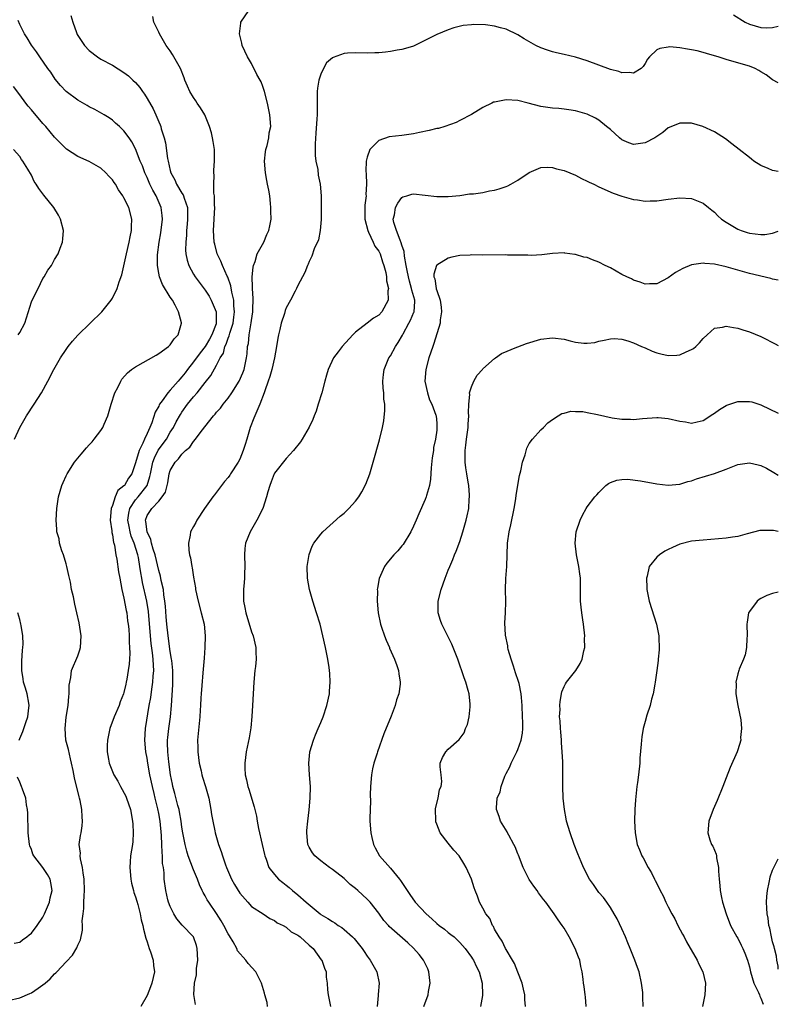
# Model space of a CAD drawing. Units: inches. Extents: x 2509781 to 2511000, y 1536000 to 1539000.
# Drawn here: x 2510869 to 2511000, y 1537211 to 1537381 of the extents above; entities that cross this region are included whole.
import ezdxf

# ---------------------------------------------------------------- set-up
doc = ezdxf.new("R2010")
doc.units = ezdxf.units.IN
doc.header["$MEASUREMENT"] = 0
doc.layers.add('LD25081536_10ft', color=62, linetype='Continuous')

msp = doc.modelspace()

# ---------------------------------------------------------------- linework, layer by layer
at = {"layer": 'LD25081536_10ft'}
for points, elevation in [([(2510911.81, 1537211), (2510911.7, 1537211.7), (2510911.33, 1537213), (2510911.27, 1537213.27), (2510910.75, 1537215), (2510909.77, 1537217), (2510908.43, 1537218.43), (2510908.06, 1537219), (2510906.62, 1537220.62), (2510906.46, 1537221), (2510905.84, 1537222.16), (2510905.2, 1537223.2), (2510905, 1537223.55), (2510904.26, 1537225), (2510903.81, 1537225.81), (2510903, 1537227.07), (2510901.63, 1537229), (2510901.39, 1537229.39), (2510901, 1537230.11), (2510900.66, 1537230.66), (2510900.51, 1537231), (2510900.02, 1537232.02), (2510899.67, 1537233), (2510899, 1537234.59), (2510898.11, 1537237), (2510897.84, 1537237.84), (2510897.54, 1537239), (2510897.14, 1537241), (2510897, 1537241.97), (2510896.87, 1537243), (2510896.61, 1537244.61), (2510896.52, 1537245), (2510896.32, 1537245.68), (2510895.79, 1537247.79), (2510895.44, 1537249), (2510895.37, 1537249.38), (2510895.02, 1537251), (2510894.73, 1537253.27), (2510894.56, 1537255), (2510894.54, 1537256.54), (2510894.51, 1537257), (2510894.55, 1537257.45), (2510894.72, 1537259), (2510895.04, 1537261), (2510895.23, 1537263), (2510895.43, 1537266.57), (2510895.44, 1537267), (2510895.43, 1537269), (2510895.24, 1537270.76), (2510895.23, 1537271), (2510895, 1537272.29), (2510894.63, 1537275), (2510894.4, 1537277), (2510894.29, 1537278.29), (2510894.17, 1537280.16), (2510894.08, 1537281), (2510893.89, 1537282.11), (2510893.8, 1537283), (2510893.42, 1537284.58), (2510893.3, 1537285.3), (2510893, 1537286.3), (2510892.37, 1537289), (2510892.04, 1537289.96), (2510891.77, 1537291), (2510891.66, 1537291.66), (2510890.99, 1537293), (2510890.78, 1537294.78), (2510890.72, 1537295), (2510891, 1537295.77), (2510891.49, 1537296.51), (2510891.8, 1537297), (2510893, 1537298.26), (2510893.62, 1537299), (2510894.17, 1537299.83), (2510894.57, 1537301.43), (2510894.81, 1537303), (2510895, 1537303.59), (2510895.82, 1537305), (2510896.44, 1537305.56), (2510897, 1537306.39), (2510897.62, 1537307), (2510898.39, 1537307.61), (2510899, 1537308.6), (2510899.36, 1537309), (2510900.33, 1537310.33), (2510902.45, 1537313), (2510902.72, 1537313.28), (2510903, 1537313.63), (2510903.68, 1537314.32), (2510904.1, 1537315), (2510905, 1537316.07), (2510905.63, 1537317), (2510906.88, 1537319), (2510907.55, 1537320.45), (2510907.75, 1537321), (2510908.18, 1537323), (2510908.26, 1537323.74), (2510908.35, 1537325), (2510908.48, 1537325.52), (2510908.6, 1537327), (2510908.95, 1537329.05), (2510909, 1537329.5), (2510909.23, 1537331), (2510909.25, 1537331.25), (2510909.3, 1537333.3), (2510909.21, 1537335), (2510909.22, 1537335.22), (2510909.16, 1537337), (2510909.29, 1537338.71), (2510909.37, 1537339), (2510909.64, 1537339.64), (2510910.02, 1537341), (2510911.13, 1537343), (2510911.65, 1537344.35), (2510912.01, 1537345), (2510912.16, 1537345.84), (2510912.41, 1537347), (2510912.37, 1537348.37), (2510912.37, 1537349), (2510912.31, 1537349.69), (2510912.16, 1537351), (2510911.99, 1537352.01), (2510911.8, 1537353), (2510911.66, 1537353.66), (2510911.42, 1537355), (2510911.26, 1537357), (2510911.42, 1537358.58), (2510911.49, 1537359), (2510911.71, 1537359.71), (2510912, 1537361), (2510912.1, 1537361.9), (2510912.35, 1537363), (2510912.19, 1537365), (2510911.76, 1537367), (2510911.28, 1537369), (2510911, 1537369.89), (2510910.67, 1537370.67), (2510910.51, 1537371), (2510909.96, 1537371.96), (2510909, 1537373.87), (2510908.35, 1537375), (2510907.42, 1537377), (2510907.35, 1537377.35), (2510906.92, 1537379), (2510907.16, 1537380.84), (2510907.2, 1537381), (2510908.58, 1537383)], 7550), ([(2510867, 1537212.01), (2510869, 1537212.49), (2510870.76, 1537213.24), (2510871, 1537213.36), (2510872.18, 1537214.18), (2510873, 1537214.71), (2510873.36, 1537215), (2510874.25, 1537215.75), (2510875, 1537216.62), (2510875.22, 1537216.78), (2510875.4, 1537217), (2510877, 1537218.73), (2510878.12, 1537219.88), (2510878.86, 1537221.14), (2510879, 1537221.57), (2510879.48, 1537222.52), (2510879.83, 1537224.17), (2510879.83, 1537225), (2510879.78, 1537225.78), (2510879.93, 1537227), (2510880.08, 1537227.92), (2510880.08, 1537229), (2510880.1, 1537230.1), (2510880.19, 1537231), (2510880.13, 1537233), (2510879.93, 1537234.07), (2510879.86, 1537235), (2510879.48, 1537236.52), (2510879.46, 1537237), (2510879.5, 1537237.5), (2510879.28, 1537239), (2510879.47, 1537240.53), (2510879.58, 1537241), (2510879.78, 1537242.22), (2510879.85, 1537243), (2510879.75, 1537243.75), (2510879.73, 1537245), (2510879.44, 1537246.56), (2510879.32, 1537247), (2510879.23, 1537247.23), (2510878.46, 1537250.46), (2510878.24, 1537251.76), (2510877.95, 1537253), (2510877.74, 1537253.74), (2510877.39, 1537255.39), (2510876.97, 1537256.97), (2510876.82, 1537259), (2510877.03, 1537260.97), (2510877.38, 1537263), (2510877.46, 1537264.54), (2510877.55, 1537265), (2510877.53, 1537266.47), (2510877.8, 1537267.8), (2510877.96, 1537269), (2510879, 1537271.54), (2510879.39, 1537272.61), (2510879.48, 1537273), (2510879.61, 1537275), (2510879.25, 1537277.25), (2510878.86, 1537279), (2510878.5, 1537280.5), (2510878.26, 1537281.74), (2510877.94, 1537283), (2510877.74, 1537284.26), (2510877.45, 1537285.45), (2510877.14, 1537287), (2510877, 1537287.45), (2510876.57, 1537289), (2510876.28, 1537289.72), (2510875.89, 1537291), (2510875.78, 1537291.78), (2510875.41, 1537293), (2510875.41, 1537293.41), (2510875.29, 1537295), (2510875.4, 1537297), (2510875.71, 1537299), (2510876.28, 1537301), (2510876.48, 1537301.52), (2510877, 1537302.67), (2510877.17, 1537303), (2510878.46, 1537305), (2510879.59, 1537306.41), (2510880.52, 1537307.48), (2510881, 1537307.98), (2510881.48, 1537308.52), (2510881.87, 1537309), (2510883, 1537310.46), (2510883.34, 1537311), (2510883.55, 1537311.55), (2510884.2, 1537313), (2510884.78, 1537315), (2510885.41, 1537317), (2510885.91, 1537317.91), (2510886.44, 1537319), (2510886.65, 1537319.35), (2510887.59, 1537320.41), (2510888.31, 1537321), (2510889, 1537321.5), (2510892.53, 1537323.47), (2510893, 1537323.75), (2510894.7, 1537325), (2510895, 1537325.3), (2510895.68, 1537326.32), (2510896.35, 1537327), (2510896.94, 1537329), (2510896.94, 1537329.06), (2510896.42, 1537331), (2510895.86, 1537332.14), (2510895.36, 1537333), (2510895, 1537333.52), (2510893.67, 1537335.67), (2510893.13, 1537337), (2510893, 1537337.65), (2510892.77, 1537339), (2510892.8, 1537340.8), (2510893.07, 1537343), (2510893.36, 1537344.64), (2510893.67, 1537347), (2510893.61, 1537347.61), (2510893.44, 1537349), (2510892.53, 1537351), (2510891.98, 1537351.98), (2510891.49, 1537353), (2510891, 1537354.16), (2510890.59, 1537355), (2510890.17, 1537356.17), (2510889.8, 1537357), (2510889, 1537359.1), (2510888.36, 1537360.36), (2510887.88, 1537361), (2510887, 1537362.26), (2510886.23, 1537363), (2510885.56, 1537363.56), (2510885, 1537364.06), (2510884.46, 1537364.46), (2510883.59, 1537365), (2510881.94, 1537365.94), (2510881, 1537366.4), (2510880.63, 1537366.63), (2510879, 1537367.52), (2510876.99, 1537369), (2510876.05, 1537370.05), (2510875.14, 1537371.14), (2510874.35, 1537372.35), (2510873.87, 1537373), (2510872.47, 1537375), (2510871.89, 1537375.89), (2510871, 1537377.04), (2510870.28, 1537378.28), (2510869.82, 1537379), (2510869, 1537380.62), (2510868.7, 1537381.3)], 7580), ([(2510877.84, 1537382.16), (2510878.15, 1537381), (2510878.77, 1537379.23), (2510878.9, 1537378.9), (2510880.2, 1537377), (2510881, 1537376.09), (2510882.41, 1537375), (2510883, 1537374.6), (2510885, 1537373.56), (2510887, 1537372.32), (2510887.75, 1537371.75), (2510888.55, 1537371), (2510889, 1537370.56), (2510889.73, 1537369.73), (2510890.2, 1537369), (2510890.54, 1537368.54), (2510891, 1537367.8), (2510892.04, 1537366.04), (2510892.51, 1537365), (2510893, 1537363.79), (2510893.25, 1537363.25), (2510893.34, 1537363), (2510893.44, 1537362.56), (2510893.93, 1537361), (2510894.14, 1537360.14), (2510894.52, 1537357.48), (2510894.62, 1537357), (2510895, 1537355.41), (2510895.11, 1537355), (2510895.77, 1537353.77), (2510896.09, 1537353), (2510897, 1537351.48), (2510897.2, 1537351.2), (2510897.27, 1537351), (2510897.37, 1537350.63), (2510897.94, 1537349), (2510897.98, 1537347.98), (2510897.97, 1537347), (2510897.91, 1537346.09), (2510897.78, 1537345), (2510897.77, 1537344.23), (2510897.66, 1537343), (2510897.64, 1537341.64), (2510897.7, 1537341), (2510897.89, 1537339.89), (2510898.17, 1537339), (2510899, 1537337.49), (2510899.3, 1537337), (2510901, 1537334.74), (2510901.69, 1537333.69), (2510902.06, 1537333), (2510902.89, 1537331), (2510902.91, 1537330.91), (2510902.92, 1537329), (2510902.89, 1537328.89), (2510902.18, 1537327), (2510901.74, 1537326.26), (2510901.03, 1537324.97), (2510900.13, 1537323.87), (2510899, 1537322.31), (2510897.95, 1537321), (2510897.55, 1537320.45), (2510897, 1537319.73), (2510896.63, 1537319.37), (2510896.34, 1537319), (2510895, 1537317.43), (2510894.58, 1537317), (2510893.59, 1537315.59), (2510893.15, 1537315), (2510893.09, 1537314.91), (2510893, 1537314.68), (2510892.37, 1537313.63), (2510891.8, 1537311.8), (2510891.47, 1537311), (2510891, 1537309.94), (2510890.55, 1537309), (2510890.27, 1537308.27), (2510889.6, 1537307), (2510889, 1537304.87), (2510888.33, 1537303), (2510887.77, 1537302.23), (2510887.08, 1537301), (2510887, 1537300.9), (2510885.91, 1537300.09), (2510885.46, 1537299), (2510885, 1537297.54), (2510884.8, 1537297), (2510884.63, 1537295), (2510884.88, 1537293.12), (2510884.88, 1537292.88), (2510885, 1537292.46), (2510885.16, 1537291.16), (2510885.23, 1537291), (2510885.34, 1537290.66), (2510885.6, 1537289), (2510885.76, 1537288.24), (2510886.08, 1537286.08), (2510886.26, 1537285), (2510886.64, 1537283), (2510887, 1537281.54), (2510887.38, 1537279.38), (2510887.48, 1537279), (2510887.63, 1537277.63), (2510887.74, 1537277), (2510887.81, 1537276.19), (2510887.88, 1537275), (2510887.89, 1537273.89), (2510887.96, 1537273), (2510887.99, 1537272.01), (2510887.94, 1537271), (2510887.87, 1537270.13), (2510887.74, 1537269), (2510887.5, 1537267.5), (2510887.4, 1537267), (2510887.31, 1537266.69), (2510887, 1537265.24), (2510886.93, 1537265), (2510886.36, 1537263.64), (2510886.17, 1537263), (2510885.32, 1537261), (2510884.58, 1537259), (2510884.43, 1537258.43), (2510884.13, 1537257), (2510884.1, 1537256.1), (2510884.09, 1537255), (2510884.3, 1537253.7), (2510884.45, 1537253), (2510885.23, 1537251), (2510885.92, 1537249.92), (2510886.37, 1537249), (2510887.3, 1537247.3), (2510887.42, 1537247), (2510888.12, 1537245), (2510888.49, 1537243), (2510888.51, 1537242.51), (2510888.61, 1537241), (2510888.52, 1537239.48), (2510888.47, 1537239), (2510888.15, 1537237), (2510888.05, 1537235.95), (2510887.99, 1537235), (2510888.18, 1537233), (2510888.31, 1537232.31), (2510888.66, 1537231), (2510888.71, 1537230.71), (2510889, 1537229.95), (2510889.19, 1537229.19), (2510889.38, 1537228.62), (2510889.78, 1537227), (2510889.95, 1537225.95), (2510890.24, 1537225), (2510890.37, 1537224.36), (2510890.78, 1537222.78), (2510891, 1537222.14), (2510891.34, 1537221), (2510891.55, 1537220.45), (2510892.02, 1537219), (2510892.1, 1537218.1), (2510892.28, 1537217), (2510891.8, 1537215), (2510891.59, 1537214.41), (2510891, 1537212.91), (2510889.9, 1537211)], 7570), ([(2510899.35, 1537211.35), (2510899.08, 1537213.08), (2510899.18, 1537215), (2510899.53, 1537216.47), (2510899.55, 1537217.55), (2510899.75, 1537219), (2510899.64, 1537221), (2510899.52, 1537221.52), (2510899.01, 1537223.01), (2510897.05, 1537225.05), (2510896.11, 1537226.11), (2510895.6, 1537227), (2510895, 1537228.25), (2510894.71, 1537229), (2510894.6, 1537229.4), (2510894.22, 1537231), (2510893.96, 1537233), (2510893.94, 1537234.06), (2510893.8, 1537235), (2510893.67, 1537235.67), (2510893.67, 1537237), (2510893.58, 1537237.58), (2510893.56, 1537239), (2510893.48, 1537240.52), (2510893.23, 1537243), (2510893, 1537244.35), (2510892.84, 1537245.16), (2510892.38, 1537247), (2510892.2, 1537247.8), (2510891.9, 1537249), (2510891.49, 1537251), (2510891.13, 1537253), (2510891, 1537253.9), (2510890.79, 1537255), (2510890.6, 1537257), (2510890.7, 1537259), (2510891.36, 1537263), (2510891.62, 1537264.38), (2510891.8, 1537265.8), (2510892, 1537267), (2510892.04, 1537268.04), (2510892.13, 1537269), (2510892.12, 1537269.88), (2510892.03, 1537271), (2510891.92, 1537272.08), (2510891.69, 1537273.69), (2510891.56, 1537275), (2510891.24, 1537279.24), (2510890.96, 1537281), (2510890.2, 1537284.2), (2510890.06, 1537285), (2510889.88, 1537285.88), (2510889.74, 1537287), (2510889.48, 1537288.52), (2510889.37, 1537289), (2510888.76, 1537291), (2510888.25, 1537292.25), (2510888.06, 1537293), (2510887.88, 1537293.88), (2510887.68, 1537295), (2510887.81, 1537296.19), (2510887.99, 1537297), (2510889, 1537298.51), (2510889.43, 1537299), (2510891, 1537301), (2510891.49, 1537302.51), (2510891.57, 1537303), (2510892, 1537305), (2510892.26, 1537305.74), (2510892.93, 1537307.07), (2510894.32, 1537309), (2510895, 1537310.17), (2510895.55, 1537311), (2510896.03, 1537311.97), (2510896.75, 1537313.25), (2510897, 1537313.63), (2510897.99, 1537315), (2510899, 1537316.27), (2510899.63, 1537317), (2510901, 1537318.77), (2510902.01, 1537319.99), (2510903, 1537321.75), (2510903.6, 1537323), (2510904.16, 1537323.84), (2510904.43, 1537325), (2510904.64, 1537325.36), (2510905, 1537326.4), (2510905.19, 1537326.81), (2510905.3, 1537327.3), (2510905.86, 1537329), (2510905.97, 1537330.03), (2510906.1, 1537331), (2510905.98, 1537332.02), (2510905.95, 1537333), (2510905.62, 1537334.38), (2510905.47, 1537335.47), (2510904.95, 1537336.95), (2510904.84, 1537337.16), (2510904, 1537339), (2510903.74, 1537339.74), (2510903.1, 1537341), (2510902.66, 1537342.66), (2510902.59, 1537343), (2510902.47, 1537345), (2510902.66, 1537349), (2510902.61, 1537349.39), (2510902.62, 1537351), (2510902.53, 1537351.47), (2510902.51, 1537353), (2510902.59, 1537354.59), (2510902.53, 1537355), (2510902.54, 1537355.46), (2510902.65, 1537357), (2510902.61, 1537359), (2510902.38, 1537360.38), (2510902.31, 1537361), (2510902.09, 1537361.91), (2510901.78, 1537363), (2510901.56, 1537363.56), (2510900.95, 1537365), (2510900.22, 1537366.22), (2510899.65, 1537367), (2510899.4, 1537367.4), (2510899, 1537368), (2510898.37, 1537369), (2510897.95, 1537369.95), (2510897.53, 1537371), (2510897.37, 1537371.37), (2510896.75, 1537373), (2510895.63, 1537375), (2510895.39, 1537375.39), (2510895, 1537376.04), (2510894.31, 1537377), (2510893.11, 1537379), (2510893, 1537379.26), (2510892.17, 1537381), (2510891.99, 1537381.99)], 7560), ([(2510992.27, 1537382.27), (2510994.27, 1537381), (2510995, 1537380.63), (2510997, 1537380.1), (2510997.96, 1537380.04), (2510999, 1537380.09), (2511000, 1537380.31)], 7550), ([(2511000, 1537370.51), (2510999, 1537371.06), (2510997.91, 1537371.91), (2510997, 1537372.44), (2510996.66, 1537372.66), (2510996.03, 1537373), (2510995, 1537373.39), (2510991.6, 1537374.4), (2510991, 1537374.55), (2510989.64, 1537375), (2510989, 1537375.2), (2510987.59, 1537375.59), (2510987, 1537375.79), (2510985.96, 1537376.04), (2510985, 1537376.24), (2510984.32, 1537376.32), (2510983, 1537376.58), (2510981.28, 1537376.72), (2510981, 1537376.71), (2510979.54, 1537376.46), (2510979, 1537376.2), (2510977.73, 1537375), (2510977.4, 1537374.6), (2510977, 1537373.89), (2510976.65, 1537373.35), (2510976.31, 1537373), (2510975, 1537372.18), (2510974.32, 1537372.32), (2510973, 1537372.26), (2510972.46, 1537372.46), (2510971, 1537372.85), (2510967, 1537374.3), (2510965, 1537374.97), (2510963, 1537375.44), (2510961.71, 1537375.71), (2510961, 1537375.88), (2510960.14, 1537376.14), (2510959, 1537376.56), (2510958.1, 1537377), (2510956.13, 1537378.13), (2510955, 1537378.84), (2510953, 1537379.78), (2510952.01, 1537380.01), (2510951, 1537380.3), (2510949.46, 1537380.54), (2510947.38, 1537380.62), (2510947, 1537380.57), (2510945.57, 1537380.43), (2510943.98, 1537380.02), (2510943, 1537379.68), (2510941, 1537378.86), (2510937.11, 1537376.89), (2510937, 1537376.85), (2510936.81, 1537376.81), (2510935, 1537376.26), (2510934.18, 1537376.18), (2510933, 1537375.93), (2510932.19, 1537375.81), (2510931, 1537375.73), (2510930.31, 1537375.69), (2510929, 1537375.67), (2510927, 1537375.72), (2510925.62, 1537375.62), (2510925, 1537375.61), (2510923.1, 1537374.9), (2510923, 1537374.84), (2510922, 1537374), (2510921.46, 1537373), (2510921, 1537372.04), (2510920.67, 1537371), (2510920.41, 1537369.59), (2510920.38, 1537369), (2510920.34, 1537367), (2510920.34, 1537365), (2510920.32, 1537364.32), (2510920.15, 1537361.85), (2510920.01, 1537360.01), (2510920, 1537358), (2510920.14, 1537357), (2510920.45, 1537355.55), (2510920.56, 1537354.56), (2510920.87, 1537353), (2510921.03, 1537351), (2510921.07, 1537349), (2510921.06, 1537346.94), (2510920.88, 1537345), (2510920.58, 1537343.42), (2510919.83, 1537341.83), (2510919.43, 1537340.57), (2510919, 1537339.68), (2510918.82, 1537339.18), (2510918.69, 1537339), (2510918.21, 1537337.79), (2510917.82, 1537337), (2510917, 1537335.53), (2510916.77, 1537335), (2510916.56, 1537334.56), (2510915.75, 1537333), (2510915, 1537331.68), (2510914.82, 1537331.18), (2510914.7, 1537330.7), (2510914.16, 1537329), (2510913.93, 1537327.93), (2510913.68, 1537327), (2510913.55, 1537326.45), (2510913.34, 1537325), (2510913, 1537323), (2510912.54, 1537321), (2510912.21, 1537319.79), (2510911.91, 1537319), (2510911.32, 1537317.32), (2510911.23, 1537317), (2510910.46, 1537315), (2510909.4, 1537312.6), (2510908.81, 1537311), (2510908.21, 1537309), (2510907.92, 1537308.08), (2510907.59, 1537307), (2510907, 1537305.54), (2510906.71, 1537305), (2510905.42, 1537303), (2510905.26, 1537302.74), (2510905, 1537302.38), (2510904.35, 1537301.65), (2510903.84, 1537301), (2510903, 1537299.82), (2510902.62, 1537299.38), (2510902.33, 1537299), (2510900.91, 1537297), (2510899.58, 1537295), (2510899.39, 1537294.61), (2510899, 1537293.92), (2510898.51, 1537293), (2510898.41, 1537292.41), (2510898.12, 1537291), (2510898.2, 1537289.8), (2510898.33, 1537289), (2510898.48, 1537288.48), (2510898.71, 1537287), (2510898.77, 1537286.77), (2510899, 1537285.15), (2510899.33, 1537283.33), (2510899.37, 1537283), (2510899.8, 1537281), (2510900.33, 1537279), (2510900.82, 1537277), (2510901.04, 1537275), (2510900.98, 1537273), (2510900.82, 1537271.18), (2510900.63, 1537268.63), (2510900.44, 1537266.44), (2510900.3, 1537265), (2510900.28, 1537264.28), (2510900.2, 1537263), (2510900.18, 1537262.18), (2510900.12, 1537261), (2510899.68, 1537257), (2510899.73, 1537255.73), (2510899.73, 1537255), (2510900.01, 1537253), (2510900.33, 1537251.67), (2510900.47, 1537251), (2510900.58, 1537250.58), (2510901.08, 1537249), (2510901.64, 1537247), (2510902.02, 1537245), (2510902.13, 1537244.13), (2510902.32, 1537243), (2510902.68, 1537241.32), (2510902.74, 1537241), (2510903.32, 1537239), (2510903.78, 1537237.78), (2510904, 1537237), (2510904.55, 1537235.45), (2510904.73, 1537235), (2510905.59, 1537233), (2510906.07, 1537232.07), (2510907, 1537230.55), (2510908.4, 1537229), (2510909, 1537228.29), (2510911.04, 1537227), (2510912.19, 1537226.19), (2510913, 1537225.87), (2510913.45, 1537225.45), (2510914.48, 1537225), (2510915, 1537224.72), (2510915.89, 1537223.89), (2510917, 1537223.33), (2510917.17, 1537223.17), (2510917.45, 1537223), (2510919, 1537221.58), (2510919.69, 1537221), (2510921.07, 1537219.07), (2510921.15, 1537219), (2510921.63, 1537217.63), (2510921.89, 1537217), (2510921.92, 1537216.08), (2510922.08, 1537215), (2510922.14, 1537213.86), (2510922.27, 1537213), (2510922.68, 1537211)], 7540), ([(2510868.08, 1537309), (2510868.99, 1537311), (2510870.17, 1537313), (2510871.5, 1537315), (2510872.78, 1537317), (2510873.86, 1537319), (2510874.89, 1537321), (2510876.04, 1537323), (2510877, 1537324.49), (2510877.37, 1537325), (2510878.09, 1537325.91), (2510879.04, 1537326.95), (2510881.15, 1537329), (2510883.15, 1537331), (2510884.79, 1537333), (2510885, 1537333.32), (2510885.85, 1537335), (2510886.17, 1537336.17), (2510886.64, 1537337.36), (2510887, 1537338.91), (2510887.44, 1537341), (2510887.9, 1537343), (2510888.05, 1537343.95), (2510888.3, 1537345), (2510888.29, 1537345.71), (2510888.38, 1537347), (2510887.83, 1537349), (2510887, 1537350.69), (2510886.82, 1537351), (2510886.04, 1537352.04), (2510885.52, 1537353), (2510885.3, 1537353.3), (2510885, 1537353.77), (2510884.39, 1537354.39), (2510883.86, 1537355), (2510883, 1537355.76), (2510881, 1537356.93), (2510879, 1537357.8), (2510877.05, 1537359.05), (2510875, 1537361.16), (2510873.48, 1537363), (2510873, 1537363.52), (2510871, 1537365.88), (2510870.47, 1537366.47), (2510870.07, 1537367), (2510869, 1537368.48), (2510867.9, 1537369.9)], 7590), ([(2511000, 1537355.21), (2510999, 1537355.39), (2510998.26, 1537355.74), (2510997, 1537356.22), (2510995.79, 1537357), (2510995.35, 1537357.35), (2510995, 1537357.65), (2510993.25, 1537359), (2510992, 1537360), (2510990.86, 1537360.86), (2510989, 1537362.07), (2510986.99, 1537363), (2510985, 1537363.53), (2510983, 1537363.55), (2510982.59, 1537363.41), (2510981, 1537362.73), (2510980.04, 1537361.96), (2510978.65, 1537361), (2510977, 1537360.16), (2510975, 1537359.88), (2510974.19, 1537360.19), (2510973, 1537360.69), (2510972.58, 1537361), (2510971, 1537362.45), (2510970.35, 1537363), (2510969, 1537364.08), (2510968.42, 1537364.42), (2510967, 1537365.1), (2510965, 1537365.67), (2510963.85, 1537365.85), (2510963, 1537365.97), (2510962.07, 1537366.07), (2510961, 1537366.15), (2510959, 1537366.45), (2510956.79, 1537367), (2510955, 1537367.47), (2510953, 1537367.6), (2510951.25, 1537367.25), (2510951, 1537367.21), (2510950.84, 1537367.16), (2510950.51, 1537367), (2510949, 1537366.26), (2510947, 1537365.07), (2510945, 1537364), (2510944.34, 1537363.66), (2510942.42, 1537363), (2510941.34, 1537362.66), (2510941, 1537362.61), (2510939.71, 1537362.29), (2510938.06, 1537361.94), (2510937, 1537361.69), (2510935, 1537361.41), (2510932.8, 1537361.2), (2510931, 1537360.57), (2510929.45, 1537359), (2510929, 1537357.66), (2510928.83, 1537357), (2510928.74, 1537355.26), (2510928.81, 1537354.81), (2510928.89, 1537353), (2510928.79, 1537351.21), (2510928.8, 1537351), (2510928.59, 1537349.41), (2510928.57, 1537349), (2510928.58, 1537347), (2510929.11, 1537345), (2510929.25, 1537344.75), (2510930.06, 1537343), (2510930.31, 1537342.31), (2510931, 1537341.44), (2510931.23, 1537341), (2510931.62, 1537339.62), (2510931.89, 1537339), (2510932.21, 1537337.79), (2510932.32, 1537337), (2510932.32, 1537336.32), (2510932.67, 1537335), (2510932.59, 1537334.59), (2510932.61, 1537333), (2510931.52, 1537331), (2510931, 1537330.41), (2510930.11, 1537329.89), (2510929.01, 1537329), (2510927, 1537327.46), (2510926.54, 1537327), (2510924.7, 1537325), (2510923.96, 1537324.04), (2510923.21, 1537323), (2510922.25, 1537321), (2510921.96, 1537320.04), (2510921.7, 1537319), (2510921.17, 1537317), (2510920.55, 1537315), (2510920.16, 1537313.84), (2510919.82, 1537313), (2510919.61, 1537312.39), (2510918.97, 1537311.03), (2510917.77, 1537309), (2510917.47, 1537308.53), (2510916.26, 1537307), (2510915, 1537305.65), (2510913, 1537303.12), (2510912.94, 1537303), (2510912.39, 1537301.61), (2510912.17, 1537301), (2510911.87, 1537299.87), (2510911.62, 1537299), (2510910.95, 1537297), (2510909.96, 1537295), (2510908.8, 1537293), (2510908.01, 1537291), (2510907.89, 1537290.11), (2510907.79, 1537289), (2510907.85, 1537287), (2510907.79, 1537285.79), (2510907.8, 1537285), (2510907.77, 1537284.23), (2510907.63, 1537283), (2510907.66, 1537281), (2510907.89, 1537279.89), (2510908.05, 1537279), (2510909, 1537275.73), (2510909.28, 1537275), (2510909.76, 1537273), (2510909.76, 1537272.24), (2510909.81, 1537271), (2510909.69, 1537269.69), (2510909.61, 1537269), (2510909.42, 1537267), (2510909.21, 1537263), (2510909.07, 1537261.07), (2510908.88, 1537259.12), (2510908.6, 1537257.4), (2510908.12, 1537255), (2510907.99, 1537253.99), (2510907.85, 1537253), (2510907.87, 1537252.13), (2510907.94, 1537251), (2510908.16, 1537250.16), (2510908.4, 1537249), (2510908.55, 1537248.55), (2510909.48, 1537245.48), (2510909.87, 1537243.87), (2510910.01, 1537243), (2510910.24, 1537241.76), (2510910.87, 1537239), (2510911.25, 1537237.24), (2510911.32, 1537237), (2510911.55, 1537236.45), (2510912.04, 1537235), (2510913, 1537233.79), (2510913.66, 1537233), (2510914.43, 1537232.43), (2510915, 1537231.94), (2510915.54, 1537231.54), (2510916.12, 1537231), (2510917, 1537230.3), (2510918.47, 1537229), (2510920.86, 1537227), (2510921, 1537226.9), (2510922.21, 1537226.21), (2510923, 1537225.67), (2510923.44, 1537225.44), (2510923.99, 1537225), (2510924.62, 1537224.62), (2510925, 1537224.32), (2510926.45, 1537223), (2510926.73, 1537222.73), (2510928.14, 1537221), (2510928.49, 1537220.49), (2510929, 1537219.66), (2510929.54, 1537219), (2510930.64, 1537217), (2510931.05, 1537215), (2510930.91, 1537213.09), (2510930.91, 1537212.91), (2510930.72, 1537211)], 7530), ([(2510868.74, 1537327), (2510869, 1537327.42), (2510869.88, 1537329), (2510871, 1537332.68), (2510871.12, 1537333), (2510872.15, 1537335), (2510873, 1537336.74), (2510873.19, 1537337), (2510873.86, 1537338.14), (2510874.46, 1537339), (2510875, 1537339.99), (2510875.62, 1537341), (2510875.96, 1537341.96), (2510876.37, 1537343), (2510876.43, 1537343.57), (2510876.53, 1537345), (2510876.06, 1537347), (2510875.67, 1537347.67), (2510874.89, 1537349), (2510873.15, 1537351.15), (2510873, 1537351.38), (2510872.3, 1537352.3), (2510871.85, 1537353), (2510871.49, 1537353.49), (2510871, 1537354.55), (2510870.4, 1537355.6), (2510869.55, 1537357), (2510869.3, 1537357.3), (2510869, 1537357.78), (2510867.9, 1537359)], 7600), ([(2510938.79, 1537211), (2510939.53, 1537213), (2510939.59, 1537213.59), (2510939.85, 1537215), (2510939.64, 1537217), (2510939.47, 1537217.47), (2510938.72, 1537219), (2510937.97, 1537219.97), (2510937, 1537221.08), (2510936, 1537222), (2510932.82, 1537224.82), (2510932.68, 1537225), (2510931.87, 1537225.87), (2510931, 1537227.11), (2510929.49, 1537229), (2510929, 1537229.53), (2510927.41, 1537231), (2510927, 1537231.36), (2510926.06, 1537232.06), (2510925, 1537233.09), (2510923, 1537234.66), (2510922.5, 1537235), (2510921, 1537236.15), (2510919.93, 1537237), (2510919.56, 1537237.56), (2510919, 1537238.52), (2510918.77, 1537239), (2510918.57, 1537241), (2510918.59, 1537241.41), (2510918.73, 1537243), (2510918.98, 1537244.98), (2510919.18, 1537247), (2510919.2, 1537249), (2510919.04, 1537251), (2510918.91, 1537253), (2510919.1, 1537254.9), (2510919.11, 1537255), (2510919.72, 1537257), (2510920.07, 1537257.93), (2510920.56, 1537259), (2510921, 1537260.03), (2510921.39, 1537261), (2510922.04, 1537263), (2510922.47, 1537265), (2510922.52, 1537265.48), (2510922.63, 1537267), (2510922.53, 1537268.53), (2510922.52, 1537269), (2510922.44, 1537269.56), (2510922.2, 1537271), (2510921.79, 1537273), (2510921.36, 1537275), (2510920.86, 1537277), (2510920.25, 1537279), (2510919.59, 1537281), (2510919.02, 1537283), (2510918.68, 1537285), (2510918.66, 1537287), (2510918.96, 1537289.04), (2510919.51, 1537290.49), (2510919.76, 1537291), (2510921, 1537292.6), (2510921.34, 1537293), (2510924.34, 1537295.66), (2510925, 1537296.22), (2510925.85, 1537297), (2510927, 1537298.28), (2510927.54, 1537299), (2510928.1, 1537299.9), (2510928.78, 1537301.22), (2510929.44, 1537303), (2510930.05, 1537305), (2510931.13, 1537308.87), (2510931.65, 1537311), (2510931.88, 1537312.12), (2510932.07, 1537313.93), (2510932.04, 1537315), (2510931.9, 1537315.9), (2510931.87, 1537317), (2510931.77, 1537317.77), (2510931.7, 1537319), (2510931.84, 1537320.16), (2510931.92, 1537321), (2510932.73, 1537323), (2510933, 1537323.4), (2510933.89, 1537325), (2510934.35, 1537325.65), (2510935.07, 1537326.93), (2510935.2, 1537327.2), (2510936.22, 1537329), (2510936.48, 1537329.52), (2510937.08, 1537330.92), (2510937.1, 1537331), (2510937.23, 1537332.77), (2510937.23, 1537333), (2510936.72, 1537334.72), (2510936.68, 1537335), (2510936.28, 1537336.28), (2510936.11, 1537337), (2510935.89, 1537338.11), (2510935.75, 1537339), (2510935.44, 1537340.56), (2510935.4, 1537341.4), (2510935, 1537342.48), (2510934.89, 1537342.89), (2510934.67, 1537343.33), (2510934.06, 1537345), (2510933.59, 1537346.41), (2510933.51, 1537347), (2510933.74, 1537347.74), (2510933.91, 1537349), (2510934.27, 1537349.73), (2510935, 1537350.74), (2510935.17, 1537350.83), (2510935.83, 1537351), (2510936.7, 1537351.3), (2510937, 1537351.35), (2510941, 1537350.89), (2510943, 1537350.87), (2510945, 1537351.07), (2510946.67, 1537351.33), (2510947.37, 1537351.37), (2510949, 1537351.61), (2510950.14, 1537351.86), (2510951, 1537351.97), (2510951.77, 1537352.23), (2510953, 1537352.6), (2510953.28, 1537352.72), (2510953.83, 1537353), (2510955, 1537353.72), (2510957, 1537355.06), (2510959, 1537355.9), (2510960.06, 1537355.94), (2510961, 1537355.9), (2510961.69, 1537355.69), (2510963, 1537355.39), (2510963.97, 1537355), (2510965, 1537354.55), (2510966.02, 1537354.02), (2510967, 1537353.55), (2510967.36, 1537353.36), (2510968.13, 1537353), (2510969, 1537352.56), (2510971.47, 1537351.47), (2510973, 1537350.96), (2510975, 1537350.39), (2510975.7, 1537350.3), (2510977, 1537350.09), (2510977.87, 1537350.13), (2510979, 1537350.15), (2510981, 1537350.43), (2510983, 1537350.69), (2510985, 1537350.55), (2510987, 1537349.73), (2510987.95, 1537349), (2510988.52, 1537348.52), (2510989, 1537348.18), (2510989.58, 1537347.58), (2510990.18, 1537347), (2510991, 1537346.44), (2510993, 1537345.24), (2510993.59, 1537345), (2510994.65, 1537344.65), (2510995, 1537344.55), (2510997, 1537344.31), (2510997.66, 1537344.34), (2510999, 1537344.54), (2511000, 1537344.93)], 7520), ([(2511000, 1537336.42), (2510999, 1537336.62), (2510998.71, 1537336.71), (2510995, 1537337.61), (2510993, 1537338.14), (2510991, 1537338.73), (2510989, 1537339.2), (2510987.33, 1537339.33), (2510987, 1537339.39), (2510985, 1537339.09), (2510983.54, 1537338.46), (2510982.25, 1537337.75), (2510981, 1537336.86), (2510979, 1537335.79), (2510977.78, 1537335.78), (2510977, 1537335.74), (2510976.12, 1537336.12), (2510975, 1537336.43), (2510974.65, 1537336.65), (2510973.86, 1537337), (2510973, 1537337.43), (2510971, 1537338.56), (2510970.08, 1537339), (2510969, 1537339.57), (2510967.94, 1537339.94), (2510967, 1537340.35), (2510966.43, 1537340.43), (2510965, 1537340.88), (2510964.87, 1537340.87), (2510963.99, 1537341), (2510963.11, 1537341.11), (2510963, 1537341.14), (2510961, 1537341.07), (2510959.17, 1537340.83), (2510957.3, 1537340.7), (2510956.75, 1537340.75), (2510955, 1537340.76), (2510953.22, 1537340.78), (2510952.81, 1537340.81), (2510949, 1537340.78), (2510947, 1537340.79), (2510946.77, 1537340.77), (2510945, 1537340.71), (2510943.59, 1537340.41), (2510943, 1537340.24), (2510941, 1537339.04), (2510940.97, 1537339), (2510940.5, 1537337.5), (2510940.52, 1537337), (2510940.69, 1537336.69), (2510940.91, 1537335), (2510940.94, 1537334.94), (2510941, 1537334.68), (2510941.61, 1537333), (2510941.78, 1537331.78), (2510941.83, 1537331), (2510941.61, 1537329.61), (2510941.6, 1537329), (2510940.52, 1537325.48), (2510940.32, 1537325), (2510939.65, 1537323), (2510939.1, 1537321), (2510938.98, 1537319.02), (2510939.4, 1537317), (2510939.78, 1537315.78), (2510940.16, 1537315), (2510940.85, 1537313.15), (2510940.89, 1537313), (2510941, 1537311.76), (2510941.05, 1537311.05), (2510941, 1537310.53), (2510940.8, 1537309), (2510940.48, 1537307.52), (2510940.43, 1537307), (2510940.24, 1537305.76), (2510940.04, 1537304.04), (2510939.94, 1537302.06), (2510939.75, 1537301), (2510939.23, 1537299.23), (2510939.17, 1537299), (2510939, 1537298.57), (2510937.9, 1537296.1), (2510937.45, 1537295), (2510937, 1537293.96), (2510936.53, 1537293), (2510935.19, 1537290.81), (2510935, 1537290.56), (2510934.28, 1537289.72), (2510933.61, 1537289), (2510932.42, 1537287.58), (2510932.01, 1537287), (2510931.08, 1537284.92), (2510930.77, 1537283.23), (2510930.75, 1537283), (2510930.76, 1537282.76), (2510930.71, 1537281), (2510930.88, 1537279), (2510931.3, 1537277), (2510931.47, 1537276.53), (2510931.97, 1537275), (2510932.25, 1537274.25), (2510932.83, 1537273), (2510932.87, 1537272.87), (2510933.7, 1537271), (2510934.13, 1537269.87), (2510934.4, 1537269), (2510934.47, 1537268.47), (2510934.71, 1537267), (2510934.68, 1537266.68), (2510934.46, 1537265), (2510934.07, 1537263.93), (2510933.83, 1537263), (2510933.12, 1537261.12), (2510931.9, 1537258.1), (2510930.8, 1537255), (2510930.72, 1537254.72), (2510930.16, 1537253), (2510929.94, 1537252.06), (2510929.77, 1537251), (2510929.6, 1537249), (2510929.54, 1537247.54), (2510929.57, 1537246.43), (2510929.51, 1537245), (2510929.46, 1537243.46), (2510929.48, 1537243), (2510929.61, 1537241), (2510929.83, 1537240.17), (2510930.1, 1537239), (2510930.39, 1537238.39), (2510931.15, 1537237), (2510933, 1537234.91), (2510934.57, 1537233), (2510934.78, 1537232.78), (2510935, 1537232.39), (2510935.56, 1537231.56), (2510935.88, 1537231), (2510936.36, 1537230.36), (2510937.29, 1537229), (2510939.16, 1537227), (2510940.16, 1537226.16), (2510941, 1537225.35), (2510941.43, 1537225), (2510942.33, 1537224.33), (2510943, 1537223.77), (2510943.45, 1537223.45), (2510944, 1537223), (2510945, 1537222.06), (2510945.93, 1537221), (2510947, 1537219.54), (2510947.2, 1537219.2), (2510947.35, 1537219), (2510947.86, 1537217.86), (2510948.34, 1537217), (2510948.86, 1537215), (2510948.91, 1537213), (2510948.9, 1537212.9), (2510948.57, 1537211)], 7510), ([(2510956.35, 1537211), (2510956.21, 1537212.21), (2510956.24, 1537213), (2510956, 1537214), (2510955.78, 1537215), (2510955, 1537216.91), (2510954.42, 1537218.42), (2510954.11, 1537219), (2510953, 1537220.82), (2510952.9, 1537221), (2510952.3, 1537222.3), (2510951.77, 1537223), (2510951, 1537224.34), (2510950.79, 1537224.79), (2510950.62, 1537225), (2510950.18, 1537226.18), (2510949.5, 1537227), (2510949, 1537227.96), (2510948.4, 1537229), (2510948.07, 1537230.07), (2510947.63, 1537231), (2510947.49, 1537231.49), (2510946.99, 1537232.99), (2510946.1, 1537235), (2510945.67, 1537235.67), (2510944.88, 1537237), (2510943.99, 1537238), (2510943, 1537239.19), (2510941.58, 1537241), (2510941, 1537242.49), (2510940.87, 1537242.87), (2510940.84, 1537243), (2510940.8, 1537245.2), (2510941.24, 1537247), (2510941.51, 1537248.49), (2510941.76, 1537249), (2510941.88, 1537249.88), (2510941.77, 1537251), (2510941.6, 1537252.4), (2510941.63, 1537253), (2510942.01, 1537253.99), (2510942.56, 1537255), (2510943, 1537255.41), (2510944.91, 1537257.09), (2510945.73, 1537258.27), (2510946, 1537259), (2510946.3, 1537259.7), (2510946.6, 1537261), (2510946.76, 1537262.76), (2510946.8, 1537263), (2510946.79, 1537263.21), (2510946.59, 1537265), (2510946.44, 1537265.56), (2510946.02, 1537267), (2510945.74, 1537267.74), (2510944.63, 1537271), (2510943.86, 1537273), (2510943.6, 1537273.6), (2510943, 1537274.82), (2510941.88, 1537277), (2510941.66, 1537277.66), (2510941.24, 1537279), (2510941.26, 1537281), (2510941.76, 1537283), (2510942.46, 1537285), (2510943, 1537286.34), (2510943.25, 1537287), (2510943.78, 1537288.22), (2510944.09, 1537289), (2510944.37, 1537289.63), (2510945, 1537291.32), (2510945.54, 1537293), (2510946.12, 1537295), (2510946.28, 1537295.72), (2510946.54, 1537297), (2510946.64, 1537298.64), (2510946.69, 1537299), (2510946.68, 1537299.32), (2510946.53, 1537301), (2510946.46, 1537301.54), (2510946.2, 1537303), (2510946.04, 1537304.04), (2510945.92, 1537305), (2510945.93, 1537306.07), (2510945.9, 1537307), (2510946.04, 1537307.96), (2510946.14, 1537309), (2510946.43, 1537311), (2510946.44, 1537311.56), (2510946.57, 1537313), (2510946.5, 1537313.5), (2510946.55, 1537315), (2510946.72, 1537316.72), (2510946.68, 1537317), (2510947, 1537317.99), (2510947.41, 1537319), (2510947.99, 1537320.01), (2510948.89, 1537321), (2510949, 1537321.14), (2510951, 1537322.91), (2510951.16, 1537323), (2510952.21, 1537323.79), (2510954.85, 1537324.85), (2510955, 1537324.92), (2510956.5, 1537325.5), (2510959, 1537326.24), (2510961, 1537326.48), (2510963, 1537326.23), (2510964.03, 1537325.97), (2510965, 1537325.76), (2510966.43, 1537325.57), (2510967, 1537325.57), (2510968.3, 1537325.7), (2510969, 1537325.89), (2510969.9, 1537326.1), (2510971, 1537326.33), (2510971.63, 1537326.37), (2510973, 1537326.24), (2510974.02, 1537325.98), (2510975, 1537325.64), (2510976.39, 1537325), (2510977, 1537324.74), (2510978.2, 1537324.2), (2510979, 1537323.91), (2510979.72, 1537323.72), (2510981, 1537323.43), (2510982.49, 1537323.51), (2510983, 1537323.56), (2510984.08, 1537324.08), (2510985, 1537324.45), (2510985.36, 1537324.64), (2510985.74, 1537325), (2510986.37, 1537325.63), (2510987, 1537326.37), (2510987.69, 1537327), (2510989, 1537328.13), (2510990.34, 1537328.34), (2510991, 1537328.52), (2510992.26, 1537328.26), (2510993, 1537328.18), (2510993.88, 1537327.88), (2510995, 1537327.53), (2510997, 1537326.7), (2510997.65, 1537326.35), (2510999, 1537325.67), (2510999.46, 1537325.46), (2511000, 1537325.16)], 7500), ([(2510966.81, 1537211), (2510966.69, 1537212.69), (2510966.63, 1537213), (2510966.47, 1537214.47), (2510966.37, 1537215), (2510966.28, 1537215.72), (2510966.14, 1537217), (2510965.92, 1537217.92), (2510965.7, 1537219), (2510965.49, 1537219.49), (2510964.91, 1537221), (2510963.89, 1537223), (2510963, 1537224.54), (2510962.7, 1537225), (2510961.98, 1537225.98), (2510961.29, 1537227), (2510959.84, 1537229), (2510959.46, 1537229.46), (2510958.61, 1537230.61), (2510958.34, 1537231), (2510957.76, 1537231.76), (2510956.95, 1537232.95), (2510955.96, 1537235), (2510955.12, 1537237.12), (2510955, 1537237.36), (2510954.55, 1537238.55), (2510954.31, 1537239), (2510953.44, 1537240.56), (2510953.23, 1537241), (2510953.17, 1537241.17), (2510952.04, 1537243), (2510951.79, 1537243.79), (2510951.35, 1537245), (2510951.33, 1537245.33), (2510951.46, 1537247), (2510951.95, 1537248.05), (2510952.11, 1537249), (2510952.8, 1537250.8), (2510953, 1537251.21), (2510953.62, 1537252.38), (2510953.84, 1537253), (2510954.83, 1537255), (2510955, 1537255.39), (2510955.6, 1537257), (2510955.81, 1537258.19), (2510955.87, 1537259), (2510955.89, 1537260.11), (2510955.83, 1537261), (2510955.76, 1537263), (2510955.63, 1537264.37), (2510955.6, 1537265), (2510955.22, 1537266.78), (2510955.15, 1537267.15), (2510954.62, 1537268.62), (2510954.24, 1537269.76), (2510953.84, 1537271), (2510953.36, 1537272.64), (2510953.29, 1537273), (2510953.28, 1537273.28), (2510952.88, 1537275.12), (2510952.77, 1537277.23), (2510952.88, 1537279), (2510952.92, 1537280.92), (2510952.88, 1537283), (2510952.94, 1537284.94), (2510953.09, 1537287), (2510953.25, 1537291), (2510953.52, 1537293), (2510953.8, 1537294.2), (2510954.37, 1537297), (2510954.65, 1537298.65), (2510954.7, 1537299.3), (2510955.28, 1537302.72), (2510955.52, 1537303.52), (2510955.83, 1537305), (2510956.26, 1537306.26), (2510956.58, 1537307.42), (2510957, 1537308.25), (2510957.53, 1537309), (2510959, 1537310.62), (2510959.44, 1537311), (2510960.22, 1537311.78), (2510961, 1537312.36), (2510961.98, 1537313), (2510962.59, 1537313.41), (2510963, 1537313.48), (2510964.18, 1537313.82), (2510965, 1537313.73), (2510966.27, 1537313.73), (2510967, 1537313.56), (2510968.75, 1537313.25), (2510971.31, 1537312.69), (2510973, 1537312.45), (2510974.46, 1537312.46), (2510975, 1537312.4), (2510976.57, 1537312.57), (2510979, 1537312.74), (2510979.27, 1537312.73), (2510981, 1537312.55), (2510983, 1537312.1), (2510983.98, 1537311.98), (2510985, 1537311.77), (2510986, 1537312), (2510987, 1537312.18), (2510988.7, 1537313.3), (2510989, 1537313.48), (2510989.87, 1537314.13), (2510991, 1537314.82), (2510991.12, 1537314.88), (2510993, 1537315.5), (2510995, 1537315.49), (2510995.41, 1537315.41), (2510997, 1537314.93), (2511000, 1537313.49)], 7490), ([(2510976.64, 1537211), (2510976.6, 1537212.6), (2510976.61, 1537213), (2510976.58, 1537213.42), (2510976.39, 1537215), (2510975.95, 1537217), (2510975.71, 1537217.71), (2510975.24, 1537219), (2510974.43, 1537221), (2510974.02, 1537221.98), (2510973.61, 1537223), (2510973, 1537224.38), (2510972.15, 1537226.15), (2510971.67, 1537227), (2510971, 1537228.07), (2510970.36, 1537229), (2510969.79, 1537229.79), (2510969, 1537230.71), (2510968.78, 1537231), (2510968.07, 1537232.07), (2510967.39, 1537233), (2510966.33, 1537235), (2510965.95, 1537235.95), (2510965.35, 1537237.35), (2510964.76, 1537239), (2510964.04, 1537241), (2510963.44, 1537243), (2510963.38, 1537243.38), (2510963.05, 1537245), (2510962.85, 1537247), (2510962.78, 1537249), (2510962.79, 1537251.21), (2510962.76, 1537253), (2510962.77, 1537253.23), (2510962.66, 1537255), (2510962.54, 1537256.54), (2510962.53, 1537257), (2510962.44, 1537258.44), (2510962.38, 1537259), (2510962.34, 1537260.34), (2510962.24, 1537261), (2510962.3, 1537262.3), (2510962.26, 1537263), (2510962.32, 1537263.68), (2510962.64, 1537265.36), (2510963, 1537266.24), (2510963.26, 1537266.74), (2510963.44, 1537267), (2510965.03, 1537269), (2510965.77, 1537270.23), (2510966.12, 1537271), (2510966.4, 1537272.4), (2510966.57, 1537273), (2510966.55, 1537274.55), (2510966.58, 1537275), (2510966.36, 1537277), (2510966.23, 1537277.77), (2510966.05, 1537279), (2510965.97, 1537279.97), (2510965.84, 1537281), (2510965.86, 1537284.14), (2510965.83, 1537285), (2510965.72, 1537285.72), (2510965.54, 1537287), (2510965.13, 1537289), (2510964.94, 1537291), (2510965.11, 1537293), (2510965.76, 1537295), (2510966.16, 1537295.84), (2510966.81, 1537297), (2510967, 1537297.29), (2510968.31, 1537299), (2510968.64, 1537299.36), (2510969, 1537299.79), (2510970.24, 1537301), (2510970.68, 1537301.32), (2510971, 1537301.47), (2510972.1, 1537301.9), (2510973, 1537302), (2510973.93, 1537302.07), (2510976.19, 1537301.81), (2510979, 1537301.28), (2510981, 1537301.01), (2510983, 1537301.18), (2510984.35, 1537301.65), (2510985, 1537301.81), (2510985.86, 1537302.14), (2510989, 1537303.03), (2510991, 1537303.78), (2510993, 1537304.62), (2510995, 1537304.92), (2510996.54, 1537304.54), (2510997, 1537304.44), (2510997.96, 1537303.96), (2510999.25, 1537303.25), (2511000, 1537302.77)], 7480), ([(2511000, 1537293.02), (2510999.18, 1537293.18), (2510999, 1537293.23), (2510997.19, 1537293.19), (2510997, 1537293.21), (2510996.82, 1537293.18), (2510994.65, 1537292.65), (2510993, 1537292.18), (2510992.07, 1537292.07), (2510991, 1537291.86), (2510987, 1537291.56), (2510985, 1537291.34), (2510983, 1537290.86), (2510981.71, 1537290.29), (2510981, 1537289.95), (2510980.38, 1537289.62), (2510979.46, 1537289), (2510979, 1537288.6), (2510977.71, 1537287), (2510977.33, 1537285.33), (2510977.23, 1537285), (2510977.3, 1537283.3), (2510977.29, 1537283), (2510977.68, 1537281), (2510978.98, 1537277), (2510979.36, 1537275), (2510979.41, 1537272.59), (2510979.27, 1537271), (2510979.26, 1537270.74), (2510979.03, 1537269), (2510978.75, 1537267), (2510978.67, 1537266.67), (2510978.38, 1537265), (2510978.1, 1537264.1), (2510977.85, 1537263), (2510977.3, 1537261.3), (2510977, 1537260.2), (2510976.69, 1537259), (2510976.43, 1537257.57), (2510976.36, 1537257), (2510976.33, 1537256.33), (2510976.11, 1537253.89), (2510976.06, 1537253), (2510975.83, 1537251), (2510975.67, 1537249.67), (2510975.57, 1537249), (2510975.31, 1537246.69), (2510975.21, 1537245), (2510975.17, 1537243), (2510975.27, 1537241), (2510975.65, 1537239), (2510976.05, 1537238.05), (2510976.46, 1537237), (2510976.67, 1537236.67), (2510977.54, 1537235), (2510978.08, 1537234.08), (2510978.62, 1537233), (2510978.76, 1537232.76), (2510979, 1537232.22), (2510979.61, 1537231), (2510980.09, 1537230.09), (2510980.6, 1537229), (2510981, 1537228.19), (2510981.63, 1537227), (2510982.13, 1537226.13), (2510982.67, 1537225), (2510983.48, 1537223.48), (2510983.72, 1537223), (2510984.17, 1537222.17), (2510986.01, 1537219), (2510986.3, 1537218.3), (2510986.97, 1537217), (2510987.4, 1537215), (2510987.31, 1537213), (2510986.91, 1537211)], 7470), ([(2511000, 1537282.56), (2510999, 1537282.33), (2510998.04, 1537281.96), (2510997, 1537281.47), (2510996.69, 1537281.31), (2510996.33, 1537281), (2510995, 1537279.24), (2510994.87, 1537279), (2510994.6, 1537277.4), (2510994.58, 1537277), (2510994.6, 1537275), (2510994.54, 1537274.54), (2510994.49, 1537273), (2510994.28, 1537271.73), (2510993.99, 1537271), (2510993.25, 1537269.25), (2510993.16, 1537269), (2510993, 1537268.45), (2510992.66, 1537267), (2510992.7, 1537266.7), (2510992.68, 1537265), (2510993, 1537263), (2510993.5, 1537260.5), (2510993.64, 1537259), (2510993.48, 1537257.48), (2510993.5, 1537257), (2510993, 1537255.34), (2510992.88, 1537255), (2510991.71, 1537252.29), (2510991, 1537250.51), (2510990.42, 1537249), (2510989.43, 1537246.57), (2510988.75, 1537245), (2510988.01, 1537243), (2510987.83, 1537241), (2510988.2, 1537239.8), (2510988.47, 1537239), (2510988.67, 1537238.67), (2510989.28, 1537237.28), (2510989.32, 1537237), (2510989.33, 1537236.67), (2510989.69, 1537235), (2510989.66, 1537234.34), (2510989.78, 1537233), (2510989.91, 1537231.91), (2510989.94, 1537231), (2510990.18, 1537229.82), (2510990.38, 1537229), (2510991.02, 1537227), (2510991.77, 1537225), (2510992.86, 1537223), (2510993, 1537222.77), (2510993.6, 1537221.6), (2510993.89, 1537221), (2510994.21, 1537220.21), (2510994.66, 1537219), (2510995, 1537217.83), (2510995.19, 1537217), (2510995.79, 1537215), (2510996.6, 1537213.4), (2510996.76, 1537213), (2510996.8, 1537212.8), (2510997, 1537212.44), (2510997.37, 1537211.37)], 7460), ([(2510868.87, 1537257), (2510869, 1537257.28), (2510869.52, 1537258.48), (2510870.05, 1537260.05), (2510870.4, 1537261), (2510870.56, 1537262.56), (2510870.63, 1537263), (2510870.59, 1537263.41), (2510870.25, 1537265), (2510870, 1537266), (2510869.67, 1537267), (2510869.56, 1537267.56), (2510869.33, 1537269), (2510869.34, 1537270.66), (2510869.47, 1537272.53), (2510869.55, 1537273), (2510869.58, 1537273.58), (2510869.54, 1537275), (2510869.23, 1537276.77), (2510869.21, 1537277), (2510869, 1537277.85), (2510868.67, 1537279)], 7590), ([(2510868.06, 1537221.94), (2510869, 1537222.09), (2510869.49, 1537222.51), (2510870.22, 1537223), (2510870.62, 1537223.38), (2510871, 1537223.63), (2510872.02, 1537225), (2510873, 1537226.4), (2510873.28, 1537227), (2510874.11, 1537229), (2510874.26, 1537229.74), (2510874.59, 1537231), (2510874.38, 1537232.38), (2510874.25, 1537233), (2510873.78, 1537233.78), (2510873, 1537234.99), (2510871.42, 1537237), (2510871.28, 1537237.28), (2510871, 1537238.13), (2510870.75, 1537238.75), (2510870.69, 1537239), (2510870.45, 1537241), (2510870.43, 1537242.43), (2510870.4, 1537243), (2510870.4, 1537244.4), (2510870.36, 1537245), (2510870.19, 1537245.81), (2510870.05, 1537247), (2510869.46, 1537248.54), (2510869.31, 1537249), (2510869, 1537249.76), (2510868.62, 1537250.62)], 7590), ([(2511000, 1537217.44), (2510999.95, 1537217.95), (2510999.73, 1537219), (2510999.66, 1537219.66), (2510999.33, 1537221), (2510999.29, 1537221.29), (2510999, 1537222.19), (2510998.81, 1537223), (2510998.55, 1537224.55), (2510998.37, 1537225), (2510998.23, 1537226.23), (2510998.07, 1537227), (2510998, 1537228), (2510997.98, 1537229), (2510998.02, 1537229.98), (2510998.11, 1537231), (2510998.41, 1537232.41), (2510998.51, 1537233), (2510998.61, 1537233.39), (2510999, 1537234.52), (2510999.21, 1537235), (2511000, 1537236.5)], 7450)]:
    msp.add_lwpolyline(points, dxfattribs=dict(at, elevation=elevation))

doc.saveas('drawing.dxf')
